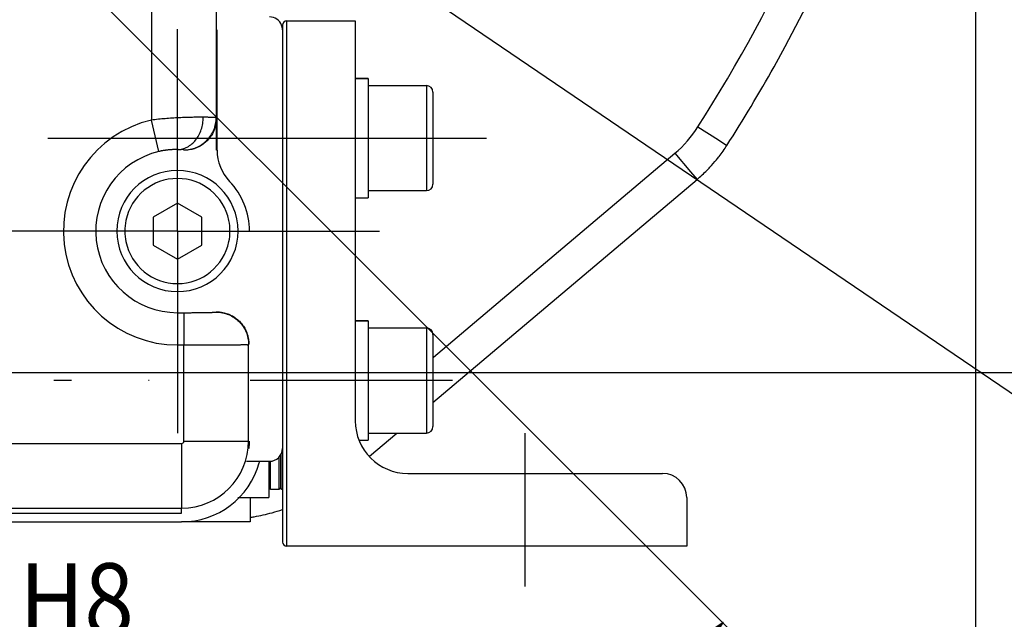
# Model space of a CAD drawing. Units: millimetres. Extents: x -4339 to 1936, y -520 to 11607.
# Drawn here: x 77 to 199, y -204 to -130 of the extents above; entities that cross this region are included whole.
import ezdxf
from ezdxf.enums import TextEntityAlignment as Align

# ---------------------------------------------------------------- set-up
doc = ezdxf.new("R2010")
doc.units = ezdxf.units.MM
doc.header["$LTSCALE"] = 50
doc.linetypes.add('CENTER', pattern=[2, 1.25, -0.25, 0.25, -0.25])
doc.linetypes.add('DASHDOT', pattern=[1, 0.5, -0.25, 0, -0.25])
doc.layers.get('0').update_dxf_attribs({"linetype": 'CONTINUOUS'})
doc.layers.add('L', color=7, linetype='CONTINUOUS')
doc.layers.add('MASSE', color=7, linetype='CONTINUOUS')
doc.styles.add('TXT8', font='txt8')
doc.dimstyles.new('CAD400-DIM1', dxfattribs={"dimscale": 5, "dimtxt": 3.5, "dimasz": 2, "dimexe": 1, "dimexo": 0.1, "dimgap": 0.09, "dimtad": 1, "dimdec": 4, "dimdsep": 46, "dimcen": 0, "dimclrd": 3, "dimclre": 3, "dimclrt": 7, "dimadec": 0, "dimazin": 0, "dimtfac": 1, "dimtdec": 4, "dimtmove": 0, "dimatfit": 3, "dimfxl": 1, "dimtolj": 1, "dimtzin": 0, "dimarcsym": 0})
doc.dimstyles.new('CAD400-DIM2', dxfattribs={"dimscale": 5, "dimtxt": 3.5, "dimasz": 2, "dimexe": 1.8, "dimexo": 0.01, "dimgap": 0.09, "dimtad": 1, "dimdec": 4, "dimdsep": 46, "dimcen": 0, "dimclrd": 3, "dimclre": 3, "dimclrt": 7, "dimadec": 0, "dimazin": 0, "dimtol": 1, "dimtfac": 0.514285, "dimtdec": 4, "dimtmove": 0, "dimatfit": 3, "dimfxl": 1, "dimtolj": 1, "dimtzin": 0, "dimarcsym": 0})
doc.dimstyles.new('CAD400-DIM3', dxfattribs={"dimscale": 5, "dimtxt": 3.5, "dimasz": 2, "dimexe": 1.8, "dimexo": 0.36, "dimgap": 0.09, "dimtad": 1, "dimdec": 4, "dimdsep": 46, "dimcen": 0, "dimclrd": 3, "dimclre": 3, "dimclrt": 7, "dimadec": 0, "dimazin": 0, "dimtfac": 1, "dimtdec": 4, "dimtmove": 0, "dimatfit": 3, "dimfxl": 1, "dimtolj": 1, "dimtzin": 0, "dimarcsym": 0})
doc.dimstyles.new('CAD400-DIM4', dxfattribs={"dimscale": 5, "dimtxt": 3.499999, "dimasz": 2, "dimexe": 1.8, "dimexo": 0, "dimgap": 0.09, "dimtad": 1, "dimdec": 4, "dimdsep": 46, "dimcen": 0, "dimclrd": 3, "dimclre": 3, "dimclrt": 7, "dimadec": 0, "dimazin": 0, "dimtfac": 1, "dimtdec": 4, "dimtmove": 0, "dimatfit": 3, "dimfxl": 1, "dimtolj": 1, "dimtzin": 0, "dimarcsym": 0})

# ---------------------------------------------------------------- blocks, each defined once
blk = doc.blocks.new('*D2')
at = {"layer": 'MASSE', "color": 3, "linetype": 'BYBLOCK'}
for p, q in [((195.74884, -314.99999), (195.74884, -38.288175)), ((0.000025, -205.3517), (0.000025, -314.99999)), ((0.000025, -309.99999), (10.000025, -307.77499)), ((10.000025, -307.77499), (10.000025, -312.22499)), ((185.74884, -307.77499), (195.74884, -309.99999)), ((185.74884, -312.22499), (185.74884, -307.77499)), ((0.000025, -309.99999), (195.74884, -309.99999)), ((10.000025, -312.22499), (0.000025, -309.99999)), ((195.74884, -309.99999), (185.74884, -312.22499))]:
    blk.add_line(p, q, dxfattribs=at)
at = {"layer": 'MASSE', "color": 9, "linetype": 'BYBLOCK'}
for p in [(195.74883, -37.788235), (0.000015, -204.85176)]:
    blk.add_point(p, dxfattribs=at)
at = {"layer": 'MASSE', "color": 7, "style": 'TXT8', "width": 1.025641}
blk.add_text('196', height=17.5, dxfattribs=at).set_placement((97.87442, -302.30005), align=Align.CENTER)
blk = doc.blocks.new('*D3')
at = {"layer": 'MASSE', "color": 3, "linetype": 'BYBLOCK'}
for p, q in [((-23.499893, -40.050033), (-23.499893, -236.000033)), ((23.500058, -236.000033), (23.500058, -40.050033)), ((-33.499893, -224.800032), (-23.499893, -227.000033)), ((-33.499893, -229.200032), (-33.499893, -224.800032)), ((23.500058, -227.000033), (33.500057, -224.800032)), ((33.500057, -224.800032), (33.500057, -229.200032)), ((-40.999893, -227.000033), (-23.499893, -227.000033)), ((-23.499893, -227.000033), (-33.499893, -229.200032)), ((-23.499893, -227.000033), (23.500058, -227.000033)), ((23.500058, -227.000033), (90.050008, -227.000033)), ((33.500057, -229.200032), (23.500058, -227.000033))]:
    blk.add_line(p, q, dxfattribs=at)
at = {"layer": 'MASSE', "color": 9, "linetype": 'BYBLOCK'}
for p in [(-23.49994, -40.00008), (23.50006, -40.00008)]:
    blk.add_point(p, dxfattribs=at)
at = {"layer": 'MASSE', "color": 3, "style": 'TXT8', "width": 0.898876}
blk.add_text(' H8', height=8.999995, dxfattribs=at).set_placement((74.974999, -206.120082))
at = {"layer": 'MASSE', "color": 7, "style": 'TXT8', "width": 0.898876}
blk.add_text('%%C47', height=17.5, dxfattribs=at).set_placement((50, -218.83008), align=Align.CENTER)
blk = doc.blocks.new('*D4')
at = {"layer": 'MASSE', "color": 3, "linetype": 'BYBLOCK'}
for p, q in [((-68.271677, 6.405218), (68.271987, -86.405447)), ((-61.23804, -1.035746), (-68.271677, 6.405218)), ((-68.271677, 6.405218), (-58.764587, 2.603214)), ((-58.764587, 2.603214), (-61.23804, -1.035746)), ((58.764897, -82.603444), (61.23835, -78.964484)), ((61.23835, -78.964484), (68.271987, -86.405447)), ((68.271987, -86.405447), (58.764897, -82.603444)), ((68.271987, -86.405447), (307.621688, -249.094892))]:
    blk.add_line(p, q, dxfattribs=at)
at = {"layer": 'MASSE', "color": 9, "linetype": 'BYBLOCK'}
for p in [(-68.271677, 6.405218), (68.271987, -86.405447)]:
    blk.add_point(p, dxfattribs=at)
at = {"layer": 'MASSE', "color": 7, "style": 'TXT8', "width": 1.177829}
blk.add_text('%%C165.1', height=17.5, rotation=-34.204478, dxfattribs=at).set_placement((278.79524, -218.480418), align=Align.CENTER)
blk = doc.blocks.new('*D5')
at = {"layer": 'MASSE', "color": 3, "linetype": 'BYBLOCK'}
for p, q in [((170.833037, -210.832763), (58.371747, -98.371732)), ((155.842372, -209.984256), (164.469067, -204.468813)), ((164.469067, -204.468813), (158.953646, -213.095522)), ((158.953646, -213.095522), (155.842372, -209.984256)), ((0.000128, -219.999973), (0.000128, -281.594193)), ((0.000128, -272.594193), (10.000127, -270.394192)), ((10.000127, -270.394192), (10.000128, -274.794192)), ((10.000128, -274.794192), (0.000128, -272.594193))]:
    blk.add_line(p, q, dxfattribs=at)
blk.add_arc((0.000123, -40.000285), 232.593917, 270.000001, 315.000073, dxfattribs=at)
at = {"layer": 'MASSE', "color": 9, "linetype": 'BYBLOCK'}
for p in [(0.000123, -40.000285), (164.46907, -204.46885), (0.00013, -272.59423)]:
    blk.add_point(p, dxfattribs=at)
at = {"layer": 'MASSE', "color": 7, "style": 'TXT8', "width": 0.990991}
blk.add_text(' 45°', height=17.499995, rotation=22.500032, dxfattribs=at).set_placement((86.063419, -247.775151), align=Align.CENTER)
blk = doc.blocks.new('*D17')
at = {"layer": 'MASSE', "color": 3, "linetype": 'BYBLOCK'}
for p, q in [((295.51489, -40.000015), (203.173475, -40.000015)), ((288.31489, -50.000015), (290.51489, -40.000015)), ((290.51489, -173.500015), (290.51489, -40.000015)), ((290.51489, -40.000015), (292.71489, -50.000015)), ((292.71489, -50.000015), (288.31489, -50.000015)), ((290.51489, -173.500015), (288.31489, -163.500015)), ((288.31489, -163.500015), (292.71489, -163.500015)), ((292.71489, -163.500015), (290.51489, -173.500015)), ((21.896365, -173.500015), (295.51489, -173.500015))]:
    blk.add_line(p, q, dxfattribs=at)
at = {"layer": 'MASSE', "color": 9, "linetype": 'BYBLOCK'}
for p in [(202.67347, -40.00006), (21.39636, -173.50006)]:
    blk.add_point(p, dxfattribs=at)
at = {"layer": 'MASSE', "color": 7, "style": 'TXT8', "width": 1.144414}
blk.add_text('133.5', height=17.5, rotation=90, dxfattribs=at).set_placement((282.81488, -106.75006), align=Align.CENTER)
blk = doc.blocks.new('B-4')
at = {"color": 9, "linetype": 'CONTINUOUS'}
for p, q in [((93.800579, -103.294257), (93.800579, -142.262368)), ((101.79936, -103.298816), (101.79936, -141.963327)), ((94.009553, -142.238442), (93.800579, -142.262368)), ((94.707734, -146.157519), (93.800579, -142.262368)), ((94.21863, -142.215404), (94.009553, -142.238442)), ((94.427806, -142.193248), (94.21863, -142.215404)), ((94.637075, -142.171969), (94.427806, -142.193248)), ((94.846433, -142.151563), (94.637075, -142.171969)), ((95.055875, -142.132025), (94.846433, -142.151563)), ((95.265396, -142.113348), (95.055875, -142.132025)), ((95.474991, -142.095529), (95.265396, -142.113348)), ((95.692422, -142.07795), (95.474991, -142.095529)), ((95.909925, -142.061288), (95.692422, -142.07795)), ((96.127494, -142.045543), (95.909925, -142.061288)), ((96.345128, -142.030715), (96.127494, -142.045543)), ((96.562822, -142.016806), (96.345128, -142.030715)), ((96.780571, -142.003815), (96.562822, -142.016806)), ((96.998374, -141.991742), (96.780571, -142.003815)), ((97.216225, -141.980589), (96.998374, -141.991742)), ((97.419836, -141.970999), (97.216225, -141.980589)), ((97.623483, -141.962215), (97.419836, -141.970999)), ((97.827163, -141.954241), (97.623483, -141.962215)), ((98.030873, -141.94708), (97.827163, -141.954241)), ((98.234611, -141.940735), (98.030873, -141.94708)), ((98.438372, -141.93521), (98.234611, -141.940735)), ((98.642155, -141.930508), (98.438372, -141.93521)), ((98.845956, -141.926632), (98.642155, -141.930508)), ((99.015129, -141.924046), (98.845956, -141.926632)), ((99.184309, -141.92204), (99.015129, -141.924046)), ((99.353495, -141.920622), (99.184309, -141.92204)), ((99.522684, -141.9198), (99.353495, -141.920622)), ((99.691874, -141.919583), (99.522684, -141.9198)), ((99.861061, -141.919978), (99.691874, -141.919583)), ((100.030245, -141.920995), (99.861061, -141.919978)), ((100.199421, -141.92264), (100.030245, -141.920995)), ((100.160928, -142.500527), (100.18122, -142.308194)), ((100.18122, -142.308194), (100.194023, -142.115447)), ((100.194023, -142.115447), (100.199363, -141.92264)), ((100.307661, -141.923493), (100.199421, -141.92264)), ((100.416097, -141.923796), (100.307661, -141.923493)), ((100.524611, -141.923929), (100.416097, -141.923796)), ((100.633084, -141.924269), (100.524611, -141.923929)), ((100.741398, -141.925196), (100.633084, -141.924269)), ((100.849436, -141.927089), (100.741398, -141.925196)), ((100.957079, -141.930327), (100.849436, -141.927089)), ((101.06421, -141.935288), (100.957079, -141.930327)), ((101.130574, -141.939314), (101.06421, -141.935288)), ((101.196859, -141.943663), (101.130574, -141.939314)), ((101.263227, -141.947844), (101.196859, -141.943663)), ((101.329842, -141.951369), (101.263227, -141.947844)), ((101.396869, -141.953746), (101.329842, -141.951369)), ((101.464471, -141.954486), (101.396869, -141.953746)), ((101.532813, -141.953097), (101.464471, -141.954486)), ((101.602057, -141.949091), (101.532813, -141.953097)), ((101.62775, -141.946952), (101.602057, -141.949091)), ((101.653441, -141.944906), (101.62775, -141.946952)), ((101.678984, -141.943466), (101.653441, -141.944906)), ((101.704232, -141.943146), (101.678984, -141.943466)), ((101.729041, -141.944459), (101.704232, -141.943146)), ((101.753262, -141.947918), (101.729041, -141.944459)), ((101.776751, -141.954036), (101.753262, -141.947918)), ((101.755704, -142.548334), (101.779857, -142.35372)), ((101.79936, -141.963327), (101.776751, -141.954036)), ((101.779857, -142.35372), (101.79444, -142.158534)), ((101.79444, -142.158534), (101.79936, -141.963327)), ((101.836708, -142.000674), (101.79936, -141.963327)), ((99.814483, -143.788157), (99.883852, -143.617185)), ((99.883852, -143.617185), (99.946269, -143.443519)), ((99.946269, -143.443519), (100.004377, -143.258596)), ((100.004377, -143.258596), (100.054872, -143.07148)), ((100.054872, -143.07148), (100.097779, -142.882526)), ((100.097779, -142.882526), (100.133123, -142.692089)), ((100.133123, -142.692089), (100.160928, -142.500527)), ((101.326553, -143.848599), (101.414943, -143.673194)), ((101.414943, -143.673194), (101.494579, -143.493538)), ((101.494579, -143.493538), (101.565214, -143.310049)), ((101.565214, -143.310049), (101.626736, -143.123233)), ((101.626736, -143.123233), (101.679052, -142.933641)), ((101.679052, -142.933641), (101.722072, -142.741824)), ((101.722072, -142.741824), (101.755704, -142.548334)), ((99.026238, -144.991368), (99.141361, -144.86618)), ((99.141361, -144.86618), (99.250524, -144.735898)), ((99.250524, -144.735898), (99.36226, -144.589158)), ((99.36226, -144.589158), (99.466857, -144.437419)), ((99.466857, -144.437419), (99.564348, -144.281065)), ((99.564348, -144.281065), (99.654762, -144.120481)), ((99.654762, -144.120481), (99.73813, -143.95605)), ((99.73813, -143.95605), (99.814483, -143.788157)), ((100.336911, -145.054216), (100.485471, -144.926116)), ((100.485471, -144.926116), (100.627543, -144.790885)), ((100.627543, -144.790885), (100.762772, -144.648813)), ((100.762772, -144.648813), (100.890871, -144.500254)), ((100.890871, -144.500254), (101.011569, -144.34558)), ((101.011569, -144.34558), (101.124596, -144.185165)), ((101.124596, -144.185165), (101.229681, -144.01938)), ((101.229681, -144.01938), (101.326553, -143.848599)), ((94.782194, -146.140507), (94.707734, -146.157519)), ((94.856795, -146.1241), (94.782194, -146.140507)), ((94.931531, -146.1083), (94.856795, -146.1241)), ((95.006396, -146.093109), (94.931531, -146.1083)), ((95.081385, -146.078531), (95.006396, -146.093109)), ((95.156492, -146.064567), (95.081385, -146.078531)), ((95.231711, -146.05122), (95.156492, -146.064567)), ((95.307038, -146.038493), (95.231711, -146.05122)), ((95.38475, -146.026033), (95.307038, -146.038493)), ((95.462563, -146.014236), (95.38475, -146.026033)), ((95.540474, -146.003104), (95.462563, -146.014236)), ((95.618476, -145.99264), (95.540474, -146.003104)), ((95.696565, -145.982846), (95.618476, -145.99264)), ((95.774734, -145.973724), (95.696565, -145.982846)), ((95.852979, -145.965276), (95.774734, -145.973724)), ((95.931294, -145.957505), (95.852979, -145.965276)), ((96.004125, -145.950893), (95.931294, -145.957505)), ((96.077008, -145.944872), (96.004125, -145.950893)), ((96.149938, -145.939447), (96.077008, -145.944872)), ((96.22291, -145.934621), (96.149938, -145.939447)), ((96.295919, -145.9304), (96.22291, -145.934621)), ((96.368961, -145.926788), (96.295919, -145.9304)), ((96.442032, -145.92379), (96.368961, -145.926788)), ((96.515127, -145.92141), (96.442032, -145.92379)), ((96.575731, -145.919909), (96.515127, -145.92141)), ((96.636345, -145.918845), (96.575731, -145.919909)), ((96.696964, -145.918223), (96.636345, -145.918845)), ((96.757584, -145.918052), (96.696964, -145.918223)), ((96.818202, -145.91834), (96.757584, -145.918052)), ((96.878813, -145.919094), (96.818202, -145.91834)), ((96.939414, -145.920321), (96.878813, -145.919094)), ((97, -145.922031), (96.939414, -145.920321)), ((97, -145.921987), (97.157199, -145.914864)), ((97.053713, -145.924227), (97, -145.922031)), ((97.106765, -145.927778), (97.053713, -145.924227)), ((97.159551, -145.931919), (97.106765, -145.927778)), ((97.157199, -145.914864), (97.314141, -145.89783)), ((97.212466, -145.935885), (97.159551, -145.931919)), ((97.265907, -145.938912), (97.212466, -145.935885)), ((97.320269, -145.940236), (97.265907, -145.938912)), ((97.314141, -145.89783), (97.470224, -145.871209)), ((97.375947, -145.939091), (97.320269, -145.940236)), ((97.433337, -145.934713), (97.375947, -145.939091)), ((97.483458, -145.928291), (97.433337, -145.934713)), ((97.470224, -145.871209), (97.624845, -145.835323)), ((97.53418, -145.920898), (97.483458, -145.928291)), ((97.58459, -145.914435), (97.53418, -145.920898)), ((97.633774, -145.910808), (97.58459, -145.914435)), ((97.624845, -145.835323), (97.777402, -145.790497)), ((97.680819, -145.911918), (97.633774, -145.910808)), ((97.724809, -145.919671), (97.680819, -145.911918)), ((97.76483, -145.93597), (97.724809, -145.919671)), ((97.79997, -145.962718), (97.76483, -145.93597)), ((97.777402, -145.790497), (97.927291, -145.737053)), ((97.79997, -145.962718), (97.995178, -145.957797)), ((97.837317, -146.000065), (97.79997, -145.962718)), ((97.927291, -145.737053), (98.073911, -145.675316)), ((97.995178, -145.957797), (98.190366, -145.943214)), ((98.073911, -145.675316), (98.216658, -145.605609)), ((98.190366, -145.943214), (98.384981, -145.919061)), ((98.216658, -145.605609), (98.365169, -145.5222)), ((98.365169, -145.5222), (98.508399, -145.430494)), ((98.384981, -145.919061), (98.578474, -145.885428)), ((98.508399, -145.430494), (98.646234, -145.331024)), ((98.578474, -145.885428), (98.770292, -145.842408)), ((98.646234, -145.331024), (98.778561, -145.224323)), ((98.770292, -145.842408), (98.959886, -145.79009)), ((98.778561, -145.224323), (98.905266, -145.110927)), ((98.905266, -145.110927), (99.026238, -144.991368)), ((98.959886, -145.79009), (99.146704, -145.728568)), ((99.146704, -145.728568), (99.330194, -145.657931)), ((99.330194, -145.657931), (99.509851, -145.578294)), ((99.509851, -145.578294), (99.685256, -145.489903)), ((99.685256, -145.489903), (99.856037, -145.39303)), ((99.856037, -145.39303), (100.021822, -145.287944)), ((100.021822, -145.287944), (100.182237, -145.174915)), ((100.182237, -145.174915), (100.336911, -145.054216)), ((97, -166.106014), (97, -170.105405)), ((97, -166.106014), (97.800579, -166.106014)), ((97.800579, -166.106014), (97.927891, -166.105995)), ((97.800579, -166.106014), (97.800579, -170.105405)), ((97.927891, -166.105995), (98.055188, -166.105864)), ((98.055188, -166.105864), (98.18248, -166.105638)), ((98.18248, -166.105638), (98.309774, -166.105335)), ((98.309774, -166.105335), (98.43708, -166.104973)), ((98.43708, -166.104973), (98.564407, -166.10457)), ((98.564407, -166.10457), (98.691764, -166.104144)), ((98.691764, -166.104144), (98.81916, -166.103712)), ((98.81916, -166.103712), (98.939137, -166.103308)), ((98.939137, -166.103308), (99.059131, -166.102868)), ((99.059131, -166.102868), (99.179119, -166.102346)), ((99.179119, -166.102346), (99.299075, -166.101696)), ((99.299075, -166.101696), (99.418974, -166.100871)), ((99.418974, -166.100871), (99.538793, -166.099825)), ((99.538793, -166.099825), (99.658505, -166.098512)), ((99.658505, -166.098512), (99.778087, -166.096885)), ((99.778087, -166.096885), (99.881105, -166.095218)), ((99.881105, -166.095218), (99.984079, -166.093401)), ((99.984079, -166.093401), (100.087081, -166.091553)), ((100.087081, -166.091553), (100.190182, -166.089791)), ((100.190182, -166.089791), (100.293454, -166.088235)), ((100.293454, -166.088235), (100.396969, -166.087002)), ((100.396969, -166.087002), (100.500798, -166.08621)), ((100.500798, -166.08621), (100.605013, -166.085979)), ((100.605013, -166.085979), (100.685714, -166.086195)), ((100.685714, -166.086195), (100.766506, -166.08649)), ((100.766506, -166.08649), (100.84721, -166.086541)), ((100.84721, -166.086541), (100.927644, -166.086021)), ((100.927644, -166.086021), (101.007629, -166.084606)), ((101.007629, -166.084606), (101.086984, -166.081972)), ((101.086984, -166.081972), (101.165528, -166.077794)), ((101.165528, -166.077794), (101.243081, -166.071747)), ((101.243081, -166.071747), (101.292076, -166.066866)), ((101.292076, -166.066866), (101.340934, -166.061656)), ((101.340934, -166.061656), (101.389999, -166.056682)), ((101.389999, -166.056682), (101.43961, -166.05251)), ((101.43961, -166.05251), (101.490111, -166.049705)), ((101.490111, -166.049705), (101.541843, -166.048832)), ((101.541843, -166.048832), (101.595149, -166.050458)), ((101.595149, -166.050458), (101.650368, -166.055147)), ((101.650368, -166.055147), (101.671274, -166.057662)), ((101.671274, -166.057662), (101.692176, -166.060056)), ((101.692176, -166.060056), (101.71276, -166.061714)), ((101.71276, -166.061714), (101.732713, -166.06202)), ((101.732713, -166.06202), (101.751724, -166.060359)), ((101.751724, -166.060359), (101.769479, -166.056114)), ((101.769479, -166.056114), (101.785665, -166.048671)), ((101.785665, -166.048671), (101.79997, -166.037412)), ((101.79997, -166.037412), (101.837317, -166.000065)), ((101.79997, -166.037412), (101.995177, -166.042333)), ((101.995177, -166.042333), (102.190364, -166.056916)), ((102.190364, -166.056916), (102.384979, -166.081069)), ((102.384979, -166.081069), (102.578471, -166.114701)), ((102.578471, -166.114701), (102.770289, -166.157721)), ((102.770289, -166.157721), (102.959882, -166.210038)), ((102.959882, -166.210038), (103.146699, -166.271561)), ((103.146699, -166.271561), (103.330189, -166.342197)), ((103.330189, -166.342197), (103.509845, -166.421833)), ((103.509845, -166.421833), (103.68525, -166.510223)), ((103.68525, -166.510223), (103.856031, -166.607096)), ((103.856031, -166.607096), (104.021815, -166.712182)), ((104.021815, -166.712182), (104.18223, -166.825209)), ((104.18223, -166.825209), (104.336904, -166.945908)), ((104.336904, -166.945908), (104.485463, -167.074008)), ((104.485463, -167.074008), (104.627535, -167.209237)), ((104.627535, -167.209237), (104.762765, -167.351309)), ((104.762765, -167.351309), (104.890864, -167.499869)), ((104.890864, -167.499869), (105.011563, -167.654542)), ((105.011563, -167.654542), (105.124591, -167.814957)), ((105.124591, -167.814957), (105.229676, -167.980742)), ((105.229676, -167.980742), (105.326549, -168.151523)), ((105.326549, -168.151523), (105.414939, -168.326928)), ((105.414939, -168.326928), (105.494575, -168.506584)), ((105.494575, -168.506584), (105.565212, -168.690074)), ((105.565212, -168.690074), (105.626734, -168.87689)), ((105.626734, -168.87689), (105.679051, -169.066483)), ((105.679051, -169.066483), (105.722071, -169.258301)), ((105.722071, -169.258301), (105.755704, -169.451793)), ((97, -170.105405), (97.800579, -170.105405)), ((97.800579, -170.105405), (98.056607, -170.105343)), ((97.800579, -182.000065), (97.800579, -170.105405)), ((98.056607, -170.105343), (98.312625, -170.105175)), ((98.312625, -170.105175), (98.568638, -170.104919)), ((98.568638, -170.104919), (98.824653, -170.104598)), ((98.824653, -170.104598), (99.080677, -170.104232)), ((99.080677, -170.104232), (99.336716, -170.103843)), ((99.336716, -170.103843), (99.592778, -170.103451)), ((99.592778, -170.103451), (99.848868, -170.103078)), ((99.848868, -170.103078), (100.087901, -170.102752)), ((100.087901, -170.102752), (100.326946, -170.102399)), ((100.326946, -170.102399), (100.565987, -170.101957)), ((100.565987, -170.101957), (100.805004, -170.101364)), ((100.805004, -170.101364), (101.043981, -170.100559)), ((101.043981, -170.100559), (101.2829, -170.099481)), ((101.2829, -170.099481), (101.521742, -170.098066)), ((101.521742, -170.098066), (101.76049, -170.096254)), ((101.76049, -170.096254), (101.966156, -170.094361)), ((101.966156, -170.094361), (102.171791, -170.092292)), ((102.171791, -170.092292), (102.377445, -170.09021)), ((102.377445, -170.09021), (102.583172, -170.088281)), ((102.583172, -170.088281), (102.789023, -170.086669)), ((102.789023, -170.086669), (102.995049, -170.085539)), ((102.995049, -170.085539), (103.201302, -170.085054)), ((103.201302, -170.085054), (103.407835, -170.085381)), ((103.407835, -170.085381), (103.567732, -170.086206)), ((103.567732, -170.086206), (103.727697, -170.087173)), ((103.727697, -170.087173), (103.887598, -170.087839)), ((103.887598, -170.087839), (104.047304, -170.087762)), ((104.047304, -170.087762), (104.206686, -170.086501)), ((104.206686, -170.086501), (104.365612, -170.083613)), ((104.365612, -170.083613), (104.523952, -170.078657)), ((104.523952, -170.078657), (104.681575, -170.071191)), ((104.681575, -170.071191), (104.782103, -170.065039)), ((104.782103, -170.065039), (104.882533, -170.05847)), ((104.882533, -170.05847), (104.983113, -170.052275)), ((104.983113, -170.052275), (105.084092, -170.047246)), ((105.084092, -170.047246), (105.185718, -170.044175)), ((105.185718, -170.044175), (105.288241, -170.043855)), ((105.288241, -170.043855), (105.391909, -170.047077)), ((105.391909, -170.047077), (105.496971, -170.054633)), ((105.496971, -170.054633), (105.536358, -170.058559)), ((105.536358, -170.058559), (105.575745, -170.062371)), ((105.575745, -170.062371), (105.614905, -170.065246)), ((105.614905, -170.065246), (105.653611, -170.066362)), ((105.653611, -170.066362), (105.691636, -170.064898)), ((105.691636, -170.064898), (105.728754, -170.060031)), ((105.728754, -170.060031), (105.764738, -170.05094)), ((105.755704, -169.451793), (105.779857, -169.646408)), ((105.764738, -170.05094), (105.79936, -170.036803)), ((105.779857, -169.646408), (105.79444, -169.841595)), ((105.79444, -169.841595), (105.79936, -170.036803)), ((105.79936, -170.036803), (105.836708, -169.999456)), ((105.79936, -182.000065), (105.79936, -170.036803)), ((59.60534, -182.300644), (97.5, -182.300644)), ((97.5, -182.300644), (97.5, -190.299425)), ((97.800579, -182.000065), (105.79936, -182.000065)), ((59.536738, -190.299425), (97.5, -190.299425))]:
    blk.add_line(p, q, dxfattribs=at)
at = {"color": 2, "linetype": 'CONTINUOUS'}
for p, q in [((101.809088, -142.468358), (101.787703, -142.623486)), ((101.824407, -142.31266), (101.809088, -142.468358)), ((101.833626, -142.156672), (101.824407, -142.31266)), ((101.836708, -142.000674), (101.833626, -142.156672)), ((101.469111, -143.675694), (101.399863, -143.818324)), ((101.532669, -143.530404), (101.469111, -143.675694)), ((101.590423, -143.382667), (101.532669, -143.530404)), ((101.642258, -143.232696), (101.590423, -143.382667)), ((101.687532, -143.082649), (101.642258, -143.232696)), ((101.726889, -142.930912), (101.687532, -143.082649)), ((101.760291, -142.777764), (101.726889, -142.930912)), ((101.787703, -142.623486), (101.760291, -142.777764)), ((100.665276, -144.828634), (100.553544, -144.936138)), ((100.77278, -144.716901), (100.665276, -144.828634)), ((100.875888, -144.601106), (100.77278, -144.716901)), ((100.974433, -144.481417), (100.875888, -144.601106)), ((101.068247, -144.358), (100.974433, -144.481417)), ((101.159116, -144.228133), (101.068247, -144.358)), ((101.244751, -144.094757), (101.159116, -144.228133)), ((101.325038, -143.958083), (101.244751, -144.094757)), ((101.399863, -143.818324), (101.325038, -143.958083)), ((97.993314, -145.996984), (97.837317, -146.000065)), ((98.149302, -145.987765), (97.993314, -145.996984)), ((98.305001, -145.972445), (98.149302, -145.987765)), ((98.460129, -145.951061), (98.305001, -145.972445)), ((98.614407, -145.923649), (98.460129, -145.951061)), ((98.767555, -145.890246), (98.614407, -145.923649)), ((98.919292, -145.85089), (98.767555, -145.890246)), ((99.069338, -145.805615), (98.919292, -145.85089)), ((99.219309, -145.75378), (99.069338, -145.805615)), ((99.367046, -145.696026), (99.219309, -145.75378)), ((99.512336, -145.632469), (99.367046, -145.696026)), ((99.654967, -145.56322), (99.512336, -145.632469)), ((99.794725, -145.488396), (99.654967, -145.56322)), ((99.931399, -145.408109), (99.794725, -145.488396)), ((100.064776, -145.322474), (99.931399, -145.408109)), ((100.194643, -145.231604), (100.064776, -145.322474)), ((100.31806, -145.13779), (100.194643, -145.231604)), ((100.437749, -145.039246), (100.31806, -145.13779)), ((100.553544, -144.936138), (100.437749, -145.039246)), ((101.837317, -166.000065), (101.993314, -166.003146)), ((101.993314, -166.003146), (102.149302, -166.012365)), ((102.149302, -166.012365), (102.305001, -166.027685)), ((102.305001, -166.027685), (102.460129, -166.049069)), ((102.460129, -166.049069), (102.614407, -166.076481)), ((102.614407, -166.076481), (102.767555, -166.109884)), ((102.767555, -166.109884), (102.919292, -166.14924)), ((102.919292, -166.14924), (103.069338, -166.194515)), ((103.069338, -166.194515), (103.219309, -166.24635)), ((103.219309, -166.24635), (103.367046, -166.304104)), ((103.367046, -166.304104), (103.512336, -166.367661)), ((103.512336, -166.367661), (103.654967, -166.43691)), ((103.654967, -166.43691), (103.794725, -166.511734)), ((103.794725, -166.511734), (103.931399, -166.592021)), ((103.931399, -166.592021), (104.064776, -166.677656)), ((104.064776, -166.677656), (104.194643, -166.768526)), ((104.194643, -166.768526), (104.31806, -166.86234)), ((104.31806, -166.86234), (104.437749, -166.960884)), ((104.437749, -166.960884), (104.553544, -167.063992)), ((104.553544, -167.063992), (104.665276, -167.171496)), ((104.665276, -167.171496), (104.77278, -167.283229)), ((104.77278, -167.283229), (104.875888, -167.399024)), ((104.875888, -167.399024), (104.974433, -167.518713)), ((104.974433, -167.518713), (105.068247, -167.64213)), ((105.068247, -167.64213), (105.159116, -167.771997)), ((105.159116, -167.771997), (105.244751, -167.905373)), ((105.244751, -167.905373), (105.325038, -168.042047)), ((105.325038, -168.042047), (105.399863, -168.181806)), ((105.399863, -168.181806), (105.469111, -168.324436)), ((105.469111, -168.324436), (105.532669, -168.469726)), ((105.532669, -168.469726), (105.590423, -168.617463)), ((105.590423, -168.617463), (105.642258, -168.767434)), ((105.642258, -168.767434), (105.687532, -168.917481)), ((105.687532, -168.917481), (105.726889, -169.069218)), ((105.726889, -169.069218), (105.760291, -169.222366)), ((105.760291, -169.222366), (105.787703, -169.376644)), ((105.787703, -169.376644), (105.809088, -169.531772)), ((105.809088, -169.531772), (105.824407, -169.68747)), ((105.824407, -169.68747), (105.833626, -169.843458)), ((105.833626, -169.843458), (105.836708, -169.999456))]:
    blk.add_line(p, q, dxfattribs=at)
at = {"color": 9, "linetype": 'CONTINUOUS'}
for centre, radius, start, end in [((97, -156.000065), 14.105314, 103.110124, 270), ((97, -156.000065), 10.105949, 103.110124, 270), ((97.5, -182.000065), 0.300557, 270, 0), ((97.5, -182.000065), 8.29936, 270, 0)]:
    blk.add_arc(centre, radius, start, end, dxfattribs=at)
blk = doc.blocks.new('B-5')
at = {"layer": 'L', "color": 4, "linetype": 'CENTER'}
for p, q in [((80.949322, -144.500065), (135.214635, -144.500065)), ((140, -200.000065), (140, -181.000065))]:
    blk.add_line(p, q, dxfattribs=at)
blk = doc.blocks.new('B-6')
at = {"color": 9, "linetype": 'CONTINUOUS'}
for p, q in [((161.386657, -143.106441), (163.914758, -144.721589)), ((163.914758, -144.721589), (164.968133, -145.394568)), ((128.683099, -171.598385), (158.527439, -146.374256)), ((158.527439, -146.374256), (160.463978, -148.665504)), ((160.463978, -148.665504), (161.270869, -149.62019)), ((103.449555, -149.857632), (103.398995, -149.905784)), ((128.6, -171.668619), (128.683099, -171.598385))]:
    blk.add_line(p, q, dxfattribs=at)
at = {"color": 2, "linetype": 'CONTINUOUS'}
for p, q in [((128.6, -177.233272), (161.270869, -149.62019)), ((120.740981, -183.875634), (124.143258, -181.000065)), ((120.719652, -183.893661), (120.740981, -183.875634)), ((105.555436, -184.500065), (108.4, -184.500065)), ((-97.5, -192.000065), (97.5, -192.000065))]:
    blk.add_line(p, q, dxfattribs=at)
at = {"color": 9, "linetype": 'CONTINUOUS'}
for centre, radius, start, end in [((0, -40.000065), 191.511299, 327.426388, 0.647382), ((149.1675, -135.299891), 14.5, 310.20415, 327.426388)]:
    blk.add_arc(centre, radius, start, end, dxfattribs=at)
at = {"color": 2, "linetype": 'CONTINUOUS'}
for centre, radius, start, end in [((0, -40.000065), 195.761299, 330.74708, 357.326684), ((0, -40.000065), 195.761299, 330.747081, 357.326683), ((108.4, -131.100065), 1.6, 21.208197, 90), ((108.4, -131.100065), 1.6, 35.958403, 44.880459), ((108.4, -131.100065), 1.6, 22.317495, 35.958403), ((108.4, -131.100065), 1.6, 0, 22.317495), ((108.4, -131.100065), 1.6, 0, 21.208197), ((0, -40.000065), 195.761299, 327.426388, 330.747081), ((0, -40.000065), 195.761299, 327.426388, 330.74708), ((149.1675, -135.299891), 18.75, 322.255047, 327.426388), ((149.1675, -135.299891), 18.75, 322.257002, 327.426388), ((149.1675, -135.299891), 18.75, 316.898984, 320.731838), ((149.1675, -135.299891), 18.75, 316.899179, 320.731583), ((149.1675, -135.299891), 18.75, 320.731583, 322.257002), ((149.1675, -135.299891), 18.75, 320.731838, 322.255047), ((149.1675, -135.299891), 18.75, 310.20415, 315.375739), ((149.1675, -135.299891), 18.75, 310.20415, 315.373749), ((149.1675, -135.299891), 18.75, 315.373749, 316.899179), ((149.1675, -135.299891), 18.75, 315.375739, 316.898984), ((108.4, -182.900065), 1.6, 270, 0), ((97.5, -182.000065), 10, 270, 344.347067), ((97.5, -182.000065), 10, 344.347067, 345.383533), ((102, -166.000065), 25.75, 280.051036, 285.07658), ((102, -166.000065), 25.75, 280.051036, 285.07658), ((102, -166.000065), 25.75, 285.07658, 288.117101), ((102, -166.000065), 25.75, 285.07658, 288.117097), ((102, -166.000065), 25.75, 278.941843, 280.051036), ((102, -166.000065), 25.75, 278.941848, 280.051036)]:
    blk.add_arc(centre, radius, start, end, dxfattribs=at)
blk = doc.blocks.new('B-7')
at = {"color": 2, "linetype": 'CONTINUOUS'}
for p, q in [((108.3, -184.500065), (108.3, -184.753113)), ((108.3, -184.753113), (108.3, -185.600065)), ((108.3, -185.600065), (108.3, -187.750065)), ((108.3, -187.750065), (108.3, -189.000065)), ((104.468022, -189.000065), (108.3, -189.000065)), ((106, -189.000065), (106, -192.000065)), ((106, -189.000065), (106, -192.000065)), ((-97.5, -190.91279), (97.5, -190.91279)), ((106, -192.000065), (97.5, -192.000065))]:
    blk.add_line(p, q, dxfattribs=at)
at = {"color": 9, "linetype": 'CONTINUOUS'}
blk.add_line((97.5, -190.91279), (97.5, -190.299425), dxfattribs=at)
blk = doc.blocks.new('B-8')
at = {"layer": 'L', "color": 2, "linetype": 'CONTINUOUS'}
for p, q in [((110.5, -130.000065), (119, -130.000065)), ((119, -130.000065), (119, -179.500065)), ((110, -130.500065), (110, -194.500065)), ((119, -137.100065), (120.6, -137.100065)), ((119.066842, -137.10482), (119, -137.103988)), ((119.066463, -137.143335), (119, -137.146003)), ((119.132928, -137.140747), (119.066463, -137.143335)), ((119.133683, -137.105733), (119.066842, -137.10482)), ((119.199397, -137.13824), (119.132928, -137.140747)), ((119.200524, -137.106726), (119.133683, -137.105733)), ((119.265869, -137.135813), (119.199397, -137.13824)), ((119.267363, -137.107798), (119.200524, -137.106726)), ((119.332344, -137.133467), (119.265869, -137.135813)), ((119.3342, -137.108952), (119.267363, -137.107798)), ((119.398822, -137.1312), (119.332344, -137.133467)), ((119.401037, -137.110185), (119.3342, -137.108952)), ((119.465303, -137.129013), (119.398822, -137.1312)), ((119.467872, -137.111499), (119.401037, -137.110185)), ((119.531785, -137.126907), (119.465303, -137.129013)), ((119.534705, -137.112893), (119.467872, -137.111499)), ((119.565308, -137.125875), (119.531785, -137.126907)), ((119.56787, -137.113614), (119.534705, -137.112893)), ((119.598831, -137.124863), (119.565308, -137.125875)), ((119.601036, -137.114356), (119.56787, -137.113614)), ((119.632355, -137.123872), (119.598831, -137.124863)), ((119.6342, -137.115117), (119.601036, -137.114356)), ((119.66588, -137.122901), (119.632355, -137.123872)), ((119.667365, -137.115898), (119.6342, -137.115117)), ((119.699405, -137.12195), (119.66588, -137.122901)), ((119.700528, -137.116699), (119.667365, -137.115898)), ((119.73293, -137.12102), (119.699405, -137.12195)), ((119.733692, -137.117519), (119.700528, -137.116699)), ((119.766456, -137.12011), (119.73293, -137.12102)), ((119.766855, -137.11836), (119.733692, -137.117519)), ((119.799983, -137.11922), (119.766456, -137.12011)), ((119.800017, -137.11922), (119.766855, -137.11836)), ((119.833145, -137.11836), (119.799983, -137.11922)), ((119.866308, -137.117519), (119.833145, -137.11836)), ((119.899472, -137.116699), (119.866308, -137.117519)), ((119.932635, -137.115898), (119.899472, -137.116699)), ((119.9658, -137.115117), (119.932635, -137.115898)), ((119.998964, -137.114356), (119.9658, -137.115117)), ((120.03213, -137.113614), (119.998964, -137.114356)), ((120.065295, -137.112893), (120.03213, -137.113614)), ((120.132128, -137.111499), (120.065295, -137.112893)), ((120.198963, -137.110185), (120.132128, -137.111499)), ((120.2658, -137.108952), (120.198963, -137.110185)), ((120.332637, -137.107798), (120.2658, -137.108952)), ((120.399476, -137.106726), (120.332637, -137.107798)), ((120.466317, -137.105733), (120.399476, -137.106726)), ((120.533158, -137.10482), (120.466317, -137.105733)), ((120.6, -137.103988), (120.533158, -137.10482)), ((120.6, -137.100785), (120.6, -137.103988)), ((120.6, -137.103988), (120.6, -138.000065)), ((120.6, -138.000065), (120.6, -140.500065)), ((120.6, -138.000065), (127.8, -138.000065)), ((120.6, -138.000065), (127.8, -138.000065)), ((128.6, -138.800065), (128.6, -150.200065)), ((120.6, -140.500065), (120.6, -140.534622)), ((120.6, -140.534622), (120.6, -148.500065)), ((120.6, -148.500065), (120.6, -148.549529)), ((120.6, -148.549529), (120.6, -151.000065)), ((120.6, -151.000065), (120.6, -151.072572)), ((120.6, -151.000065), (127.8, -151.000065)), ((120.6, -151.000065), (127.8, -151.000065)), ((119, -151.900065), (120.6, -151.900065)), ((120.6, -151.072572), (120.6, -151.898981)), ((97, -152.535963), (94, -154.268014)), ((100, -154.268014), (97, -152.535963)), ((94, -154.268014), (94, -157.732116)), ((100, -157.732116), (100, -154.268014)), ((94, -157.732116), (97, -159.464167)), ((97, -159.464167), (100, -157.732116)), ((119, -167.100065), (120.6, -167.100065)), ((119.066842, -167.10482), (119, -167.103988)), ((119.066463, -167.143335), (119, -167.146003)), ((119.132928, -167.140747), (119.066463, -167.143335)), ((119.133683, -167.105733), (119.066842, -167.10482)), ((119.199397, -167.13824), (119.132928, -167.140747)), ((119.200524, -167.106726), (119.133683, -167.105733)), ((119.265869, -167.135813), (119.199397, -167.13824)), ((119.267363, -167.107798), (119.200524, -167.106726)), ((119.332344, -167.133467), (119.265869, -167.135813)), ((119.3342, -167.108952), (119.267363, -167.107798)), ((119.398822, -167.1312), (119.332344, -167.133467)), ((119.401037, -167.110185), (119.3342, -167.108952)), ((119.465303, -167.129013), (119.398822, -167.1312)), ((119.467872, -167.111499), (119.401037, -167.110185)), ((119.531785, -167.126907), (119.465303, -167.129013)), ((119.534705, -167.112893), (119.467872, -167.111499)), ((119.565308, -167.125875), (119.531785, -167.126907)), ((119.56787, -167.113614), (119.534705, -167.112893)), ((119.598831, -167.124863), (119.565308, -167.125875)), ((119.601036, -167.114356), (119.56787, -167.113614)), ((119.632355, -167.123872), (119.598831, -167.124863)), ((119.6342, -167.115117), (119.601036, -167.114356)), ((119.66588, -167.122901), (119.632355, -167.123872)), ((119.667365, -167.115898), (119.6342, -167.115117)), ((119.699405, -167.12195), (119.66588, -167.122901)), ((119.700528, -167.116699), (119.667365, -167.115898)), ((119.73293, -167.12102), (119.699405, -167.12195)), ((119.733692, -167.117519), (119.700528, -167.116699)), ((119.766456, -167.12011), (119.73293, -167.12102)), ((119.766855, -167.11836), (119.733692, -167.117519)), ((119.799983, -167.11922), (119.766456, -167.12011)), ((119.800017, -167.11922), (119.766855, -167.11836)), ((119.833145, -167.11836), (119.799983, -167.11922)), ((119.866308, -167.117519), (119.833145, -167.11836)), ((119.899472, -167.116699), (119.866308, -167.117519)), ((119.932635, -167.115898), (119.899472, -167.116699)), ((119.9658, -167.115117), (119.932635, -167.115898)), ((119.998964, -167.114356), (119.9658, -167.115117)), ((120.03213, -167.113614), (119.998964, -167.114356)), ((120.065295, -167.112893), (120.03213, -167.113614)), ((120.132128, -167.111499), (120.065295, -167.112893)), ((120.198963, -167.110185), (120.132128, -167.111499)), ((120.2658, -167.108952), (120.198963, -167.110185)), ((120.332637, -167.107798), (120.2658, -167.108952)), ((120.399476, -167.106726), (120.332637, -167.107798)), ((120.466317, -167.105733), (120.399476, -167.106726)), ((120.533158, -167.10482), (120.466317, -167.105733)), ((120.6, -167.103988), (120.533158, -167.10482)), ((120.6, -167.100785), (120.6, -167.103988)), ((120.6, -167.103988), (120.6, -168.000065)), ((120.6, -168.000065), (120.6, -170.500065)), ((120.6, -168.000065), (127.8, -168.000065)), ((120.6, -168.000065), (127.8, -168.000065)), ((128.6, -168.800065), (128.6, -180.200065)), ((120.6, -170.500065), (120.6, -170.534622)), ((120.6, -170.534622), (120.6, -178.500065)), ((120.6, -178.500065), (120.6, -178.549529)), ((120.6, -178.549529), (120.6, -181.000065)), ((120.6, -181.000065), (120.6, -181.072572)), ((120.6, -181.000065), (127.8, -181.000065)), ((120.6, -181.000065), (127.8, -181.000065)), ((120.6, -181.072572), (120.6, -181.898981)), ((119.496653, -181.900065), (120.6, -181.900065)), ((109.8, -185.500065), (109.8, -183.627241)), ((109.8, -183.627241), (109.8, -185.500065)), ((109.8, -185.600065), (109.8, -185.500065)), ((109.8, -185.500065), (109.8, -185.600065)), ((109.8, -187.249365), (109.8, -185.600065)), ((109.8, -185.600065), (109.8, -187.656663)), ((125.5, -186.000065), (157, -186.000065)), ((109.8, -187.261151), (109.8, -187.249365)), ((109.8, -187.607308), (109.8, -187.261151)), ((108.5, -187.950065), (109.6, -187.950065)), ((108.5, -187.950065), (109.6, -187.950065)), ((109.8, -187.646699), (109.8, -187.607308)), ((109.8, -187.750065), (109.8, -187.646699)), ((109.8, -187.656663), (109.8, -187.750065)), ((109.8, -187.800065), (109.8, -187.750065)), ((109.8, -187.750065), (109.8, -187.800065)), ((160, -189.000065), (160, -195.000065)), ((160, -195.000065), (110.5, -195.000065))]:
    blk.add_line(p, q, dxfattribs=at)
at = {"layer": 'L', "color": 9, "linetype": 'CONTINUOUS'}
for p, q in [((110.5, -130.000065), (110.5, -195.000065)), ((127.8, -138.000065), (127.8, -151.000065)), ((127.8, -168.000065), (127.8, -181.000065)), ((108.5, -187.950065), (108.5, -184.48008)), ((109.6, -187.950065), (109.6, -183.929909))]:
    blk.add_line(p, q, dxfattribs=at)
at = {"layer": 'L', "color": 2, "linetype": 'CONTINUOUS'}
for centre, radius, start, end in [((110.5, -130.500065), 0.5, 90, 180), ((127.8, -138.800065), 0.8, 0, 90), ((127.8, -138.800065), 0.8, 0, 90), ((97, -156.000065), 7.5, 0, 180), ((97, -156.000065), 6.5, 11.660603, 168.339397), ((97, -156.000065), 6.5, 11.672726, 168.327274), ((127.8, -150.200065), 0.8, 270, 0), ((127.8, -150.200065), 0.8, 270, 0), ((97, -156.000065), 6.5, 168.327274, 180), ((97, -156.000065), 6.5, 168.339397, 180), ((97, -156.000065), 6.5, 0, 11.672726), ((97, -156.000065), 6.5, 0, 11.660603), ((97, -156.000065), 7.5, 180, 0), ((97, -156.000065), 6.5, 180, 191.660603), ((97, -156.000065), 6.5, 180, 191.672726), ((97, -156.000065), 6.5, 348.327274, 0), ((97, -156.000065), 6.5, 348.339397, 0), ((97, -156.000065), 6.5, 191.660603, 348.339397), ((97, -156.000065), 6.5, 191.672726, 348.327274), ((127.8, -168.800065), 0.8, 0, 90), ((127.8, -168.800065), 0.8, 0, 90), ((125.5, -179.500065), 6.5, 180, 270), ((127.8, -180.200065), 0.8, 270, 0), ((127.8, -180.200065), 0.8, 270, 0), ((157, -189.000065), 3, 0, 90), ((108.5, -187.750065), 0.2, 180, 270), ((108.5, -187.750065), 0.2, 180, 270), ((109.6, -187.750065), 0.2, 270, 345.860604), ((109.6, -187.750065), 0.2, 270, 345.860604), ((109.6, -187.750065), 0.2, 345.860604, 0), ((109.6, -187.750065), 0.2, 345.860604, 0), ((110, -187.800065), 0.2, 180, 270), ((110, -187.800065), 0.2, 180, 270), ((110.5, -194.500065), 0.5, 180, 270)]:
    blk.add_arc(centre, radius, start, end, dxfattribs=at)
blk = doc.blocks.new('B-9')
at = {"color": 2, "linetype": 'CONTINUOUS'}
for centre, radius, start, end in [((107.5, -146.000065), 5.593472, 180, 223.602819), ((97, -156.000065), 8.906528, 0, 43.602819), ((97.5, -182.000065), 8.406528, 353.854142, 0)]:
    blk.add_arc(centre, radius, start, end, dxfattribs=at)
blk = doc.blocks.new('B-10')
at = {"color": 2, "linetype": 'CONTINUOUS'}
for p, q in [((101.906528, -146.000065), (101.906528, -131.100065)), ((101.836708, -146.000065), (101.836708, -142.000674))]:
    blk.add_line(p, q, dxfattribs=at)
at = {"color": 9, "linetype": 'CONTINUOUS'}
blk.add_line((101.906528, -146.000065), (101.836708, -146.000065), dxfattribs=at)
blk = doc.blocks.new('B-15')
at = {"layer": 'L', "color": 4, "linetype": 'DASHDOT'}
for p, q in [((97, -156.000065), (97, -131.000065)), ((97, -156.000065), (72, -156.000065)), ((97, -156.000065), (122, -156.000065)), ((97, -156.000065), (97, -181.000065)), ((83.903684, -174.500065), (81.702154, -174.500065)), ((131.01644, -174.500065), (83.903684, -174.500065))]:
    blk.add_line(p, q, dxfattribs=at)

msp = doc.modelspace()

# ---------------------------------------------------------------- block references
for name in ['B-6', 'B-7', 'B-9', 'B-10', 'B-4']:
    msp.add_blockref(name, (0, 0))
at = {"layer": 'L'}
for name in ['B-15', 'B-8', 'B-5']:
    msp.add_blockref(name, (0, 0), dxfattribs=at)

# ---------------------------------------------------------------- dimensions: what is measured, and where the dimension line sits
at = {"layer": 'MASSE', "color": 3}
dim = msp.add_diameter_dim_2p(p1=(-68.271677, 6.405218), p2=(68.271987, -86.405447), dimstyle='CAD400-DIM3', override={"dimpost": '%%C<>'}, dxfattribs=at)
dim.commit()
dim.dimension.update_dxf_attribs({"geometry": '*D4', "text_midpoint": (283.714035, -211.243847), "dimtype": 131})
dim = msp.add_linear_dim(base=(0.000025, -309.99999), p1=(0.000015, -204.85176), p2=(195.74883, -37.788235), dimstyle='CAD400-DIM1', dxfattribs=at)
dim.commit()
dim.dimension.update_dxf_attribs({"geometry": '*D2', "text_midpoint": (97.87442, -293.55005), "dimtype": 128})
dim = msp.add_linear_dim(base=(-23.499893, -227.000033), p1=(-23.49994, -40.00008), p2=(23.50006, -40.00008), dimstyle='CAD400-DIM2', override={"dimpost": '%%C<>'}, dxfattribs=at)
dim.commit()
dim.dimension.update_dxf_attribs({"geometry": '*D3', "text_midpoint": (62.149989, -210.08008), "dimtype": 128})
dim = msp.add_angular_dim_3p(base=(89.010098, -254.888977), center=(0.000123, -40.000285), p1=(0.000128, -219.999973), p2=(170.833037, -210.832763), dimstyle='CAD400-DIM4', dxfattribs=at)
dim.commit()
dim.dimension.update_dxf_attribs({"geometry": '*D5', "text_midpoint": (82.714936, -239.69121), "dimtype": 133, "text_rotation": 22.5})
dim = msp.add_linear_dim(base=(290.51489, -173.500015), p1=(21.39636, -173.50006), p2=(202.67347, -40.00006), angle=90, dimstyle='CAD400-DIM1', dxfattribs=at)
dim.commit()
dim.dimension.update_dxf_attribs({"geometry": '*D17', "text_midpoint": (274.06488, -106.75006), "dimtype": 128})

doc.saveas('drawing.dxf')
